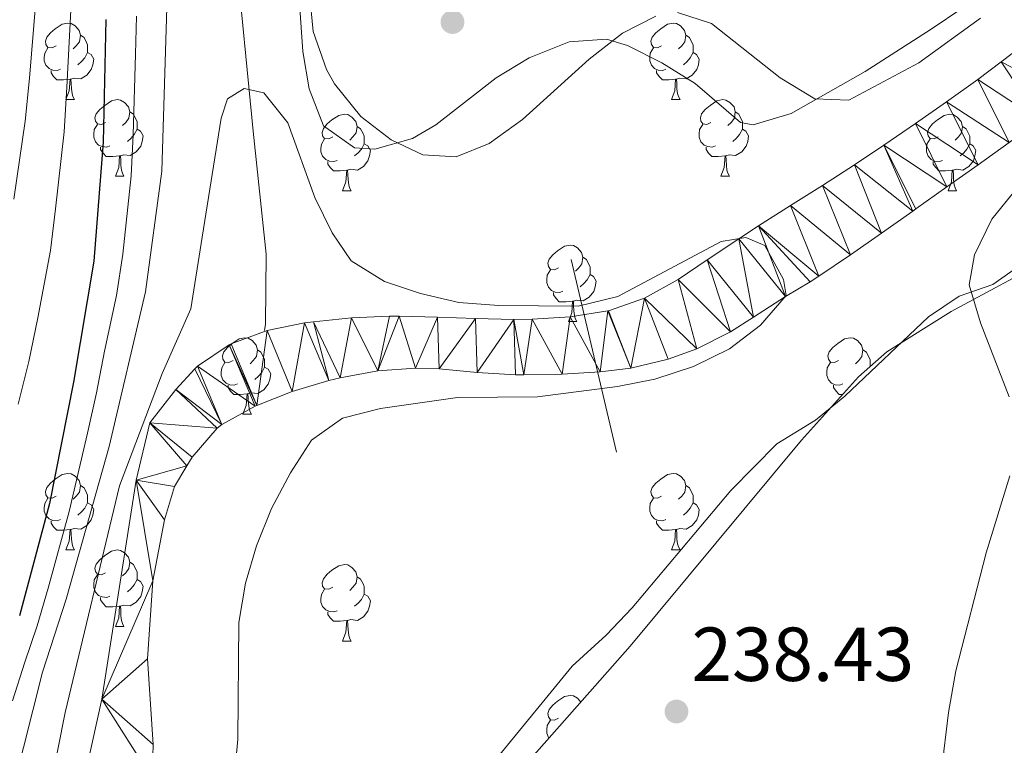
# Model space of a CAD drawing. Extents: x 619407 to 623914, y 780189 to 783238.
# Drawn here: x 622454 to 622583, y 781646 to 781741 of the extents above; entities that cross this region are included whole.
import ezdxf

# ---------------------------------------------------------------- set-up
doc = ezdxf.new("R2010")
doc.units = 0
doc.header["$MEASUREMENT"] = 0
for name, color, linetype in [('Nivel 11', 7, 'Continuous'), ('Nivel 16', 7, 'Continuous'), ('Nivel 35', 7, 'Continuous'), ('Nivel 36', 7, 'Continuous'), ('Nivel 4', 7, 'Continuous'), ('Nivel 41', 7, 'Continuous'), ('Nivel 5', 7, 'Continuous'), ('Nivel 51', 7, 'Continuous'), ('Nivel 54', 7, 'Continuous'), ('Nivel 61', 7, 'Continuous'), ('Nivel 63', 7, 'Continuous'), ('Nivel 7', 7, 'Continuous')]:
    doc.layers.add(name, color=color, linetype=linetype)
doc.styles.add('Style-arial', font='arial.shx', dxfattribs={"bigfont": 'arialbig.shx'})
doc.linetypes.add('5zonar', pattern='A,-5,[1,dgnlstyle.shx,S=0.08,R=0,X=0,Y=0],-5', length=10)

# ---------------------------------------------------------------- blocks, each defined once
blk = doc.blocks.new('5PATER')
at = {"layer": 'Nivel 7', "linetype": 'Continuous', "lineweight": 0}
h = blk.add_hatch(color=19, dxfattribs=at)
edge = h.paths.add_edge_path()
edge.add_ellipse((0, 0), major_axis=(-1.1, -1.11), ratio=0.999422, start_angle=0, end_angle=360)

msp = doc.modelspace()

# ---------------------------------------------------------------- linework, layer by layer
at = {"layer": 'Nivel 11', "color": 142, "linetype": 'Continuous', "lineweight": 13}
for points in [[(622581.305, 781877.795, 237.356), (622576.328, 781873.471, 237.356), (622557.512, 781855.652, 237.356), (622540.629, 781841.604, 237.356), (622523.765, 781829.452, 237.356), (622507.201, 781815.717, 237.356), (622492.832, 781800.381, 236.585), (622482.551, 781783.108, 236.585), (622481.412, 781763.849, 235.813), (622481.908, 781750.26, 235.813), (622484.199, 781726.545, 235.813), (622485.934, 781710.416, 235.042), (622485.843, 781701.256, 235.813), (622485.716, 781700.457, 235.813)], [(622586.184, 781738.643, 237.595), (622582.207, 781735.612, 237.595), (622579.14, 781733.339, 237.595), (622575.072, 781730.409, 237.571), (622570.976, 781727.536, 237.506), (622566.852, 781724.719, 237.406), (622562.986, 781722.147, 237.287), (622558.811, 781719.446, 236.788), (622554.628, 781716.791, 235.911), (622550.444, 781714.141, 235.168), (622547.827, 781712.465, 235), (622543.68, 781709.682, 235), (622539.876, 781707.114, 235), (622535.508, 781704.67, 235), (622530.751, 781703.021, 235), (622530.703, 781703.01, 235), (622525.736, 781702.211, 234.889), (622520.753, 781701.927, 234.721), (622518.352, 781701.899, 234.691), (622513.353, 781701.997, 234.691), (622508.354, 781702.198, 234.691), (622503.356, 781702.314, 234.691), (622502.067, 781702.308, 234.691), (622497.077, 781702.078, 234.691), (622492.097, 781701.575, 234.691), (622490.952, 781701.431, 234.691), (622486.065, 781700.448, 234.838), (622481.34, 781698.704, 234.999), (622481.052, 781698.568, 235), (622476.91, 781695.748, 235), (622476.578, 781695.404, 235), (622474.083, 781692.714, 235), (622470.694, 781688.329, 235.119), (622468.865, 781680.837, 234.843), (622464.405, 781652.14, 234.821), (622457.546, 781621.07, 234.821)], [(622583.251, 781725.049, 237.418), (622579.195, 781722.138, 237.194), (622575.12, 781719.251, 236.946), (622571.039, 781716.367, 236.694), (622570.627, 781716.076, 236.67), (622566.549, 781713.196, 236.415), (622562.456, 781710.35, 236.137), (622558.314, 781707.558, 235.831), (622557.207, 781706.831, 235.745), (622553.965, 781704.901, 235), (622549.759, 781702.202, 234.816), (622546.761, 781700.283, 234.691), (622542.331, 781698.015, 234.516), (622538.581, 781696.662, 234.383), (622533.694, 781695.514, 234.364), (622529.68, 781695.023, 234.383), (622524.684, 781694.73, 234.234), (622519.688, 781694.636, 234.081), (622518.57, 781694.641, 234.074), (622513.581, 781694.945, 234.174), (622508.594, 781695.402, 234.339), (622505.498, 781695.511, 234.383), (622500.531, 781695.147, 234.383), (622495.591, 781694.241, 234.383), (622494.129, 781693.897, 234.383), (622489.335, 781692.459, 234.383), (622484.68, 781690.628, 234.383), (622484.47, 781690.538, 234.383), (622480.099, 781688.124, 234.383), (622479.505, 781687.626, 234.383), (622476.209, 781683.838, 234.529), (622475.508, 781682.729, 234.691), (622473.887, 781679.992, 235.183), (622472.617, 781675.625, 235.089), (622471.081, 781667.631, 234.969), (622470.376, 781657.445, 234.821), (622471.119, 781646.187, 234.569), (622470.972, 781641.758, 234.569)]]:
    msp.add_polyline3d(points, dxfattribs=at)
at = {"layer": 'Nivel 16', "color": 1, "linetype": 'Continuous', "lineweight": 0, "extrusion": (-0.001978, 0.008405, 0.999963), "elevation": 5574.425, "flags": 128}
msp.add_lwpolyline([(622525.138, 781690.512), (622531.081, 781665.259)], dxfattribs=at)
at = {"layer": 'Nivel 35', "color": 92, "linetype": '5zonar', "lineweight": 0, "ltscale": 0.5}
for points in [[(622491.6, 781744.639, 244.324), (622492.089, 781739.613, 244.189), (622493.805, 781734.625, 244.117), (622494.865, 781732.739, 244.111), (622498.318, 781728.465, 244.111), (622502.307, 781725.405, 244.111), (622506.461, 781723.463, 244.111), (622510.809, 781723.176, 244.111), (622515.154, 781724.939, 244.111), (622519.501, 781728.096, 244.111), (622528.216, 781735.982, 244.111), (622532.593, 781739.406, 244.111), (622536.989, 781741.613, 244.111)], [(622539.817, 781742.085, 244.111), (622544.27, 781740.666, 244.111), (622553.281, 781733.517, 244.111), (622557.786, 781730.778, 244.111), (622562.256, 781730.591, 244.111), (622571.414, 781735.492, 243.977), (622579.515, 781741.358, 243.686)], [(622589.003, 781710.08, 248.2), (622575.652, 781702.942, 249.281), (622567.253, 781697.622, 249.987), (622563.524, 781694.367, 250.236), (622556.046, 781686.051, 250.531), (622533.62, 781659.063, 250.28), (622517.049, 781640.357, 249.416), (622499.115, 781620.235, 247.967), (622496.475, 781616.103, 247.58), (622494.846, 781611.365, 247.095), (622492.342, 781595.909, 245.525)]]:
    msp.add_polyline3d(points, dxfattribs=at)
at = {"layer": 'Nivel 36', "color": 92, "linetype": 'Continuous', "lineweight": 0, "flags": 128}
for points in [[(622458.388, 781737.738), (622457.858, 781737.473), (622457.328, 781737.528), (622457.063, 781737.898), (622457.008, 781738.323), (622457.168, 781738.843), (622457.648, 781739.438), (622458.283, 781739.968), (622459.183, 781740.553), (622459.928, 781740.713), (622460.353, 781740.658), (622460.883, 781740.343), (622461.413, 781739.758), (622461.573, 781739.118), (622461.463, 781738.268), (622461.038, 781737.738), (622460.618, 781737.313)], [(622537.715, 781737.738), (622537.185, 781737.473), (622536.655, 781737.528), (622536.39, 781737.898), (622536.335, 781738.323), (622536.495, 781738.843), (622536.975, 781739.438), (622537.61, 781739.968), (622538.51, 781740.553), (622539.255, 781740.713), (622539.68, 781740.658), (622540.21, 781740.343), (622540.74, 781739.758), (622540.9, 781739.118), (622540.79, 781738.268), (622540.365, 781737.738), (622539.945, 781737.313)], [(622461.573, 781739.118), (622462.048, 781738.803), (622462.363, 781738.163), (622462.523, 781737.843), (622462.523, 781737.263), (622462.523, 781736.838), (622462.153, 781736.148), (622461.733, 781735.668), (622461.253, 781735.248)], [(622540.9, 781739.118), (622541.375, 781738.803), (622541.69, 781738.163), (622541.85, 781737.843), (622541.85, 781737.263), (622541.85, 781736.838), (622541.48, 781736.148), (622541.06, 781735.668), (622540.58, 781735.248)], [(622458.973, 781734.658), (622458.548, 781734.498), (622457.963, 781734.558), (622457.488, 781734.768), (622457.063, 781735.193), (622456.848, 781735.778), (622456.848, 781736.198), (622456.903, 781736.783), (622457.328, 781737.473)], [(622462.523, 781736.838), (622462.978, 781736.588), (622463.323, 781735.973), (622463.213, 781735.248), (622463.003, 781734.608), (622462.418, 781733.868), (622461.623, 781733.388), (622460.773, 781733.493), (622460.343, 781733.363)], [(622538.3, 781734.658), (622537.875, 781734.498), (622537.29, 781734.558), (622536.815, 781734.768), (622536.39, 781735.193), (622536.175, 781735.778), (622536.175, 781736.198), (622536.23, 781736.783), (622536.655, 781737.473)], [(622541.85, 781736.838), (622542.305, 781736.588), (622542.65, 781735.973), (622542.54, 781735.248), (622542.33, 781734.608), (622541.745, 781733.868), (622540.95, 781733.388), (622540.1, 781733.493), (622539.67, 781733.363)], [(622460.233, 781733.363), (622459.343, 781733.278), (622458.498, 781733.278), (622458.073, 781733.708), (622457.753, 781734.183), (622457.753, 781734.498)], [(622539.56, 781733.363), (622538.67, 781733.278), (622537.825, 781733.278), (622537.4, 781733.708), (622537.08, 781734.183), (622537.08, 781734.498)], [(622459.688, 781730.678), (622460.123, 781731.838), (622460.233, 781733.363), (622460.343, 781733.363), (622460.378, 781732.778), (622460.413, 781732.093), (622460.483, 781731.478), (622460.598, 781731.078), (622460.813, 781730.678)], [(622539.015, 781730.678), (622539.45, 781731.838), (622539.56, 781733.363), (622539.67, 781733.363), (622539.705, 781732.778), (622539.74, 781732.093), (622539.81, 781731.478), (622539.925, 781731.078), (622540.14, 781730.678)], [(622459.688, 781730.678), (622460.813, 781730.678)], [(622464.863, 781727.703), (622464.333, 781727.438), (622463.803, 781727.493), (622463.538, 781727.863), (622463.483, 781728.288), (622463.643, 781728.808), (622464.123, 781729.403), (622464.758, 781729.933), (622465.658, 781730.518), (622466.403, 781730.678), (622466.828, 781730.623), (622467.358, 781730.308), (622467.888, 781729.723), (622468.048, 781729.083), (622467.938, 781728.233), (622467.513, 781727.703), (622467.093, 781727.278)], [(622539.015, 781730.678), (622540.14, 781730.678)], [(622544.19, 781727.703), (622543.66, 781727.438), (622543.13, 781727.493), (622542.865, 781727.863), (622542.81, 781728.288), (622542.97, 781728.808), (622543.45, 781729.403), (622544.085, 781729.933), (622544.985, 781730.518), (622545.73, 781730.678), (622546.155, 781730.623), (622546.685, 781730.308), (622547.215, 781729.723), (622547.375, 781729.083), (622547.265, 781728.233), (622546.84, 781727.703), (622546.42, 781727.278)], [(622468.048, 781729.083), (622468.523, 781728.768), (622468.838, 781728.128), (622468.998, 781727.808), (622468.998, 781727.228), (622468.998, 781726.803), (622468.628, 781726.113), (622468.208, 781725.633), (622467.728, 781725.213)], [(622494.635, 781725.798), (622494.105, 781725.533), (622493.575, 781725.588), (622493.31, 781725.958), (622493.255, 781726.383), (622493.415, 781726.903), (622493.895, 781727.498), (622494.53, 781728.028), (622495.43, 781728.613), (622496.175, 781728.773), (622496.6, 781728.718), (622497.13, 781728.403), (622497.66, 781727.818), (622497.82, 781727.178), (622497.71, 781726.328), (622497.285, 781725.798), (622496.865, 781725.373)], [(622547.375, 781729.083), (622547.85, 781728.768), (622548.165, 781728.128), (622548.325, 781727.808), (622548.325, 781727.228), (622548.325, 781726.803), (622547.955, 781726.113), (622547.535, 781725.633), (622547.055, 781725.213)], [(622573.962, 781725.798), (622573.432, 781725.533), (622572.902, 781725.588), (622572.637, 781725.958), (622572.582, 781726.383), (622572.742, 781726.903), (622573.222, 781727.498), (622573.857, 781728.028), (622574.757, 781728.613), (622575.502, 781728.773), (622575.927, 781728.718), (622576.457, 781728.403), (622576.987, 781727.818), (622577.147, 781727.178), (622577.037, 781726.328), (622576.612, 781725.798), (622576.192, 781725.373)], [(622465.448, 781724.623), (622465.023, 781724.463), (622464.438, 781724.523), (622463.963, 781724.733), (622463.538, 781725.158), (622463.323, 781725.743), (622463.323, 781726.163), (622463.378, 781726.748), (622463.803, 781727.438)], [(622544.775, 781724.623), (622544.35, 781724.463), (622543.765, 781724.523), (622543.29, 781724.733), (622542.865, 781725.158), (622542.65, 781725.743), (622542.65, 781726.163), (622542.705, 781726.748), (622543.13, 781727.438)], [(622468.998, 781726.803), (622469.453, 781726.553), (622469.798, 781725.938), (622469.688, 781725.213), (622469.478, 781724.573), (622468.893, 781723.833), (622468.098, 781723.353), (622467.248, 781723.458), (622466.818, 781723.328)], [(622497.82, 781727.178), (622498.295, 781726.863), (622498.61, 781726.223), (622498.77, 781725.903), (622498.77, 781725.323), (622498.77, 781724.898), (622498.4, 781724.208), (622497.98, 781723.728), (622497.5, 781723.308)], [(622548.325, 781726.803), (622548.78, 781726.553), (622549.125, 781725.938), (622549.015, 781725.213), (622548.805, 781724.573), (622548.22, 781723.833), (622547.425, 781723.353), (622546.575, 781723.458), (622546.145, 781723.328)], [(622577.147, 781727.178), (622577.622, 781726.863), (622577.937, 781726.223), (622578.097, 781725.903), (622578.097, 781725.323), (622578.097, 781724.898), (622577.727, 781724.208), (622577.307, 781723.728), (622576.827, 781723.308)], [(622495.22, 781722.718), (622494.795, 781722.558), (622494.21, 781722.618), (622493.735, 781722.828), (622493.31, 781723.253), (622493.095, 781723.838), (622493.095, 781724.258), (622493.15, 781724.843), (622493.575, 781725.533)], [(622498.77, 781724.898), (622499.225, 781724.648), (622499.57, 781724.033), (622499.46, 781723.308), (622499.25, 781722.668), (622498.665, 781721.928), (622497.87, 781721.448), (622497.02, 781721.553), (622496.59, 781721.423)], [(622574.547, 781722.718), (622574.122, 781722.558), (622573.537, 781722.618), (622573.062, 781722.828), (622572.637, 781723.253), (622572.422, 781723.838), (622572.422, 781724.258), (622572.477, 781724.843), (622572.902, 781725.533)], [(622578.097, 781724.898), (622578.552, 781724.648), (622578.897, 781724.033), (622578.787, 781723.308), (622578.577, 781722.668), (622577.992, 781721.928), (622577.197, 781721.448), (622576.347, 781721.553), (622575.917, 781721.423)], [(622466.708, 781723.328), (622465.818, 781723.243), (622464.973, 781723.243), (622464.548, 781723.673), (622464.228, 781724.148), (622464.228, 781724.463)], [(622546.035, 781723.328), (622545.145, 781723.243), (622544.3, 781723.243), (622543.875, 781723.673), (622543.555, 781724.148), (622543.555, 781724.463)], [(622466.163, 781720.643), (622466.598, 781721.803), (622466.708, 781723.328), (622466.818, 781723.328), (622466.853, 781722.743), (622466.888, 781722.058), (622466.958, 781721.443), (622467.073, 781721.043), (622467.288, 781720.643)], [(622496.48, 781721.423), (622495.59, 781721.338), (622494.745, 781721.338), (622494.32, 781721.768), (622494, 781722.243), (622494, 781722.558)], [(622545.49, 781720.643), (622545.925, 781721.803), (622546.035, 781723.328), (622546.145, 781723.328), (622546.18, 781722.743), (622546.215, 781722.058), (622546.285, 781721.443), (622546.4, 781721.043), (622546.615, 781720.643)], [(622575.807, 781721.423), (622574.917, 781721.338), (622574.072, 781721.338), (622573.647, 781721.768), (622573.327, 781722.243), (622573.327, 781722.558)], [(622495.935, 781718.738), (622496.37, 781719.898), (622496.48, 781721.423), (622496.59, 781721.423), (622496.625, 781720.838), (622496.66, 781720.153), (622496.73, 781719.538), (622496.845, 781719.138), (622497.06, 781718.738)], [(622575.262, 781718.738), (622575.697, 781719.898), (622575.807, 781721.423), (622575.917, 781721.423), (622575.952, 781720.838), (622575.987, 781720.153), (622576.057, 781719.538), (622576.172, 781719.138), (622576.387, 781718.738)], [(622466.163, 781720.643), (622467.288, 781720.643)], [(622545.49, 781720.643), (622546.615, 781720.643)], [(622495.935, 781718.738), (622497.06, 781718.738)], [(622575.262, 781718.738), (622576.387, 781718.738)], [(622524.212, 781708.655), (622523.682, 781708.39), (622523.152, 781708.445), (622522.887, 781708.815), (622522.832, 781709.24), (622522.992, 781709.76), (622523.472, 781710.355), (622524.107, 781710.885), (622525.007, 781711.47), (622525.752, 781711.63), (622526.177, 781711.575), (622526.707, 781711.26), (622527.237, 781710.675), (622527.397, 781710.035), (622527.287, 781709.185), (622526.862, 781708.655), (622526.442, 781708.23)], [(622527.397, 781710.035), (622527.872, 781709.72), (622528.187, 781709.08), (622528.347, 781708.76), (622528.347, 781708.18), (622528.347, 781707.755), (622527.977, 781707.065), (622527.557, 781706.585), (622527.077, 781706.165)], [(622524.797, 781705.575), (622524.372, 781705.415), (622523.787, 781705.475), (622523.312, 781705.685), (622522.887, 781706.11), (622522.672, 781706.695), (622522.672, 781707.115), (622522.727, 781707.7), (622523.152, 781708.39)], [(622528.347, 781707.755), (622528.802, 781707.505), (622529.147, 781706.89), (622529.037, 781706.165), (622528.827, 781705.525), (622528.242, 781704.785), (622527.447, 781704.305), (622526.597, 781704.41), (622526.167, 781704.28)], [(622526.057, 781704.28), (622525.167, 781704.195), (622524.322, 781704.195), (622523.897, 781704.625), (622523.577, 781705.1), (622523.577, 781705.415)], [(622525.512, 781701.595), (622525.947, 781702.755), (622526.057, 781704.28), (622526.167, 781704.28), (622526.202, 781703.695), (622526.237, 781703.01), (622526.307, 781702.395), (622526.422, 781701.995), (622526.637, 781701.595)], [(622525.512, 781701.595), (622526.637, 781701.595)], [(622481.576, 781696.515), (622481.046, 781696.25), (622480.516, 781696.305), (622480.251, 781696.675), (622480.196, 781697.1), (622480.356, 781697.62), (622480.836, 781698.215), (622481.471, 781698.745), (622482.371, 781699.33), (622483.116, 781699.49), (622483.541, 781699.435), (622484.071, 781699.12), (622484.601, 781698.535), (622484.761, 781697.895), (622484.651, 781697.045), (622484.226, 781696.515), (622483.806, 781696.09)], [(622560.903, 781696.515), (622560.373, 781696.25), (622559.843, 781696.305), (622559.578, 781696.675), (622559.523, 781697.1), (622559.683, 781697.62), (622560.163, 781698.215), (622560.798, 781698.745), (622561.698, 781699.33), (622562.443, 781699.49), (622562.868, 781699.435), (622563.398, 781699.12), (622563.928, 781698.535), (622564.088, 781697.895), (622563.978, 781697.045), (622563.553, 781696.515), (622563.133, 781696.09)], [(622484.761, 781697.895), (622485.236, 781697.58), (622485.551, 781696.94), (622485.711, 781696.62), (622485.711, 781696.04), (622485.711, 781695.615), (622485.341, 781694.925), (622484.921, 781694.445), (622484.441, 781694.025)], [(622564.088, 781697.895), (622564.563, 781697.58), (622564.878, 781696.94), (622565.038, 781696.62), (622565.038, 781696.04), (622565.038, 781695.689)], [(622482.161, 781693.435), (622481.736, 781693.275), (622481.151, 781693.335), (622480.676, 781693.545), (622480.251, 781693.97), (622480.036, 781694.555), (622480.036, 781694.975), (622480.091, 781695.56), (622480.516, 781696.25)], [(622485.711, 781695.615), (622486.166, 781695.365), (622486.511, 781694.75), (622486.401, 781694.025), (622486.191, 781693.385), (622485.606, 781692.645), (622484.811, 781692.165), (622483.961, 781692.27), (622483.531, 781692.14)], [(622561.488, 781693.435), (622561.063, 781693.275), (622560.478, 781693.335), (622560.003, 781693.545), (622559.578, 781693.97), (622559.363, 781694.555), (622559.363, 781694.975), (622559.418, 781695.56), (622559.843, 781696.25)], [(622483.421, 781692.14), (622482.531, 781692.055), (622481.686, 781692.055), (622481.261, 781692.485), (622480.941, 781692.96), (622480.941, 781693.275)], [(622561.445, 781692.055), (622561.013, 781692.055), (622560.588, 781692.485), (622560.268, 781692.96), (622560.268, 781693.275)], [(622482.876, 781689.455), (622483.311, 781690.615), (622483.421, 781692.14), (622483.531, 781692.14), (622483.566, 781691.555), (622483.601, 781690.87), (622483.671, 781690.255), (622483.786, 781689.855), (622484.001, 781689.455)], [(622482.876, 781689.455), (622484.001, 781689.455)], [(622458.388, 781678.746), (622457.858, 781678.481), (622457.328, 781678.536), (622457.063, 781678.906), (622457.008, 781679.331), (622457.168, 781679.851), (622457.648, 781680.446), (622458.283, 781680.976), (622459.183, 781681.561), (622459.928, 781681.721), (622460.353, 781681.666), (622460.883, 781681.351), (622461.413, 781680.766), (622461.573, 781680.126), (622461.463, 781679.276), (622461.038, 781678.746), (622460.618, 781678.321)], [(622537.715, 781678.746), (622537.185, 781678.481), (622536.655, 781678.536), (622536.39, 781678.906), (622536.335, 781679.331), (622536.495, 781679.851), (622536.975, 781680.446), (622537.61, 781680.976), (622538.51, 781681.561), (622539.255, 781681.721), (622539.68, 781681.666), (622540.21, 781681.351), (622540.74, 781680.766), (622540.9, 781680.126), (622540.79, 781679.276), (622540.365, 781678.746), (622539.945, 781678.321)], [(622461.573, 781680.126), (622462.048, 781679.811), (622462.363, 781679.171), (622462.523, 781678.851), (622462.523, 781678.271), (622462.523, 781677.846), (622462.153, 781677.156), (622461.733, 781676.676), (622461.253, 781676.256)], [(622540.9, 781680.126), (622541.375, 781679.811), (622541.69, 781679.171), (622541.85, 781678.851), (622541.85, 781678.271), (622541.85, 781677.846), (622541.48, 781677.156), (622541.06, 781676.676), (622540.58, 781676.256)], [(622458.973, 781675.666), (622458.548, 781675.506), (622457.963, 781675.566), (622457.488, 781675.776), (622457.063, 781676.201), (622456.848, 781676.786), (622456.848, 781677.206), (622456.903, 781677.791), (622457.328, 781678.481)], [(622538.3, 781675.666), (622537.875, 781675.506), (622537.29, 781675.566), (622536.815, 781675.776), (622536.39, 781676.201), (622536.175, 781676.786), (622536.175, 781677.206), (622536.23, 781677.791), (622536.655, 781678.481)], [(622462.523, 781677.846), (622462.978, 781677.596), (622463.323, 781676.981), (622463.213, 781676.256), (622463.003, 781675.616), (622462.418, 781674.876), (622461.623, 781674.396), (622460.773, 781674.501), (622460.343, 781674.371)], [(622541.85, 781677.846), (622542.305, 781677.596), (622542.65, 781676.981), (622542.54, 781676.256), (622542.33, 781675.616), (622541.745, 781674.876), (622540.95, 781674.396), (622540.1, 781674.501), (622539.67, 781674.371)], [(622460.233, 781674.371), (622459.343, 781674.286), (622458.498, 781674.286), (622458.073, 781674.716), (622457.753, 781675.191), (622457.753, 781675.506)], [(622539.56, 781674.371), (622538.67, 781674.286), (622537.825, 781674.286), (622537.4, 781674.716), (622537.08, 781675.191), (622537.08, 781675.506)], [(622459.688, 781671.686), (622460.123, 781672.846), (622460.233, 781674.371), (622460.343, 781674.371), (622460.378, 781673.786), (622460.413, 781673.101), (622460.483, 781672.486), (622460.598, 781672.086), (622460.813, 781671.686)], [(622539.015, 781671.686), (622539.45, 781672.846), (622539.56, 781674.371), (622539.67, 781674.371), (622539.705, 781673.786), (622539.74, 781673.101), (622539.81, 781672.486), (622539.925, 781672.086), (622540.14, 781671.686)], [(622459.688, 781671.686), (622460.813, 781671.686)], [(622464.863, 781668.711), (622464.333, 781668.446), (622463.803, 781668.501), (622463.538, 781668.871), (622463.483, 781669.296), (622463.643, 781669.816), (622464.123, 781670.411), (622464.758, 781670.941), (622465.658, 781671.526), (622466.403, 781671.686), (622466.828, 781671.631), (622467.358, 781671.316), (622467.888, 781670.731), (622468.048, 781670.091), (622467.938, 781669.241), (622467.513, 781668.711), (622467.093, 781668.286)], [(622539.015, 781671.686), (622540.14, 781671.686)], [(622468.048, 781670.091), (622468.523, 781669.776), (622468.838, 781669.136), (622468.998, 781668.816), (622468.998, 781668.236), (622468.998, 781667.811), (622468.628, 781667.121), (622468.208, 781666.641), (622467.728, 781666.221)], [(622494.635, 781666.806), (622494.105, 781666.541), (622493.575, 781666.596), (622493.31, 781666.966), (622493.255, 781667.391), (622493.415, 781667.911), (622493.895, 781668.506), (622494.53, 781669.036), (622495.43, 781669.621), (622496.175, 781669.781), (622496.6, 781669.726), (622497.13, 781669.411), (622497.66, 781668.826), (622497.82, 781668.186), (622497.71, 781667.336), (622497.285, 781666.806), (622496.865, 781666.381)], [(622465.448, 781665.631), (622465.023, 781665.471), (622464.438, 781665.531), (622463.963, 781665.741), (622463.538, 781666.166), (622463.323, 781666.751), (622463.323, 781667.171), (622463.378, 781667.756), (622463.803, 781668.446)], [(622497.82, 781668.186), (622498.295, 781667.871), (622498.61, 781667.231), (622498.77, 781666.911), (622498.77, 781666.331), (622498.77, 781665.906), (622498.4, 781665.216), (622497.98, 781664.736), (622497.5, 781664.316)], [(622468.998, 781667.811), (622469.453, 781667.561), (622469.798, 781666.946), (622469.688, 781666.221), (622469.478, 781665.581), (622468.893, 781664.841), (622468.098, 781664.361), (622467.248, 781664.466), (622466.818, 781664.336)], [(622495.22, 781663.726), (622494.795, 781663.566), (622494.21, 781663.626), (622493.735, 781663.836), (622493.31, 781664.261), (622493.095, 781664.846), (622493.095, 781665.266), (622493.15, 781665.851), (622493.575, 781666.541)], [(622498.77, 781665.906), (622499.225, 781665.656), (622499.57, 781665.041), (622499.46, 781664.316), (622499.25, 781663.676), (622498.665, 781662.936), (622497.87, 781662.456), (622497.02, 781662.561), (622496.59, 781662.431)], [(622466.708, 781664.336), (622465.818, 781664.251), (622464.973, 781664.251), (622464.548, 781664.681), (622464.228, 781665.156), (622464.228, 781665.471)], [(622466.163, 781661.651), (622466.598, 781662.811), (622466.708, 781664.336), (622466.818, 781664.336), (622466.853, 781663.751), (622466.888, 781663.066), (622466.958, 781662.451), (622467.073, 781662.051), (622467.288, 781661.651)], [(622496.48, 781662.431), (622495.59, 781662.346), (622494.745, 781662.346), (622494.32, 781662.776), (622494, 781663.251), (622494, 781663.566)], [(622466.163, 781661.651), (622467.288, 781661.651)], [(622495.935, 781659.746), (622496.37, 781660.906), (622496.48, 781662.431), (622496.59, 781662.431), (622496.625, 781661.846), (622496.66, 781661.161), (622496.73, 781660.546), (622496.845, 781660.146), (622497.06, 781659.746)], [(622495.935, 781659.746), (622497.06, 781659.746)], [(622524.212, 781649.663), (622523.682, 781649.398), (622523.152, 781649.453), (622522.887, 781649.823), (622522.832, 781650.248), (622522.992, 781650.768), (622523.472, 781651.363), (622524.107, 781651.893), (622525.007, 781652.478), (622525.752, 781652.638), (622526.177, 781652.583), (622526.707, 781652.268), (622527.159, 781651.769)], [(622522.967, 781647.038), (622522.887, 781647.118), (622522.672, 781647.703), (622522.672, 781648.123), (622522.727, 781648.708), (622523.152, 781649.398)]]:
    msp.add_lwpolyline(points, dxfattribs=at)
at = {"layer": 'Nivel 36', "color": 92, "linetype": 'Continuous', "lineweight": 0}
for points in [[(622581.354, 781745.541, 239.611), (622573.066, 781739.9, 239.929), (622564.378, 781734.387, 239.515), (622554.715, 781728.865, 239.153), (622549.724, 781727.379, 239.153), (622548.069, 781727.667, 239.153), (622542.118, 781732.781, 239.153), (622537.753, 781735.492, 239.153), (622533.253, 781737.75, 239.153), (622530.487, 781738.583, 239.153), (622525.619, 781738.25, 239.153), (622520.354, 781736.157, 239.153), (622516.049, 781733.522, 239.015), (622508.163, 781727.382, 238.456), (622505.085, 781725.568, 238.381), (622500.156, 781724.197, 238.381), (622497.492, 781724.38, 238.381), (622493.414, 781727.264, 238.381), (622491.535, 781732.093, 238.381), (622490.713, 781736.97, 238.381), (622489.742, 781750.875, 238.381)], [(622590.975, 781713.396, 239.067), (622581.144, 781706.454, 239.067), (622576.706, 781704.918, 239.067), (622572.691, 781702.228, 239.067), (622561.744, 781691.834, 239.067), (622557.906, 781688.679, 239.067), (622552.82, 781685.57, 239.067), (622546.803, 781679.476, 239.004), (622533.89, 781664.114, 238.482), (622530.457, 781660.52, 238.295), (622525.994, 781656.458, 237.524), (622516.353, 781644.687, 237.524), (622506.717, 781631.751, 237.524), (622492.997, 781610.349, 237.524), (622487.569, 781603.619, 237.521), (622483.186, 781594.643, 237.004)]]:
    msp.add_polyline3d(points, dxfattribs=at)
at = {"layer": 'Nivel 4', "color": 25, "linetype": 'Continuous', "lineweight": 30, "elevation": 250, "flags": 128}
msp.add_lwpolyline([(622464.925, 781741.183), (622464.566, 781725.088), (622463.351, 781709.531), (622460.676, 781693.658), (622457.537, 781677.789), (622453.614, 781663.054)], dxfattribs=at)
at = {"layer": 'Nivel 5', "color": 25, "linetype": 'Continuous', "lineweight": 0, "flags": 128}
for points, elevation in [([(622473.043, 781747.057), (622472.257, 781721.293), (622470.112, 781705.481), (622465.339, 781685.256), (622459.707, 781665.238), (622456.631, 781655.662), (622452.839, 781640.794)], 240), ([(622455.725, 781743.576), (622454.914, 781733.477), (622454.357, 781727.876), (622452.846, 781717.624)], 260), ([(622468.907, 781741.621), (622468.775, 781736.622), (622468.499, 781726.077), (622468.216, 781720.698), (622467.131, 781710.457), (622466.316, 781705.04), (622464.752, 781697.709), (622463.671, 781692.27), (622462.522, 781687.004), (622460.083, 781676.709), (622457.335, 781666.681), (622455.895, 781661.765), (622454.275, 781657.005), (622452.698, 781651.918)], 245), ([(622460.325, 781742.379), (622459.808, 781732.331), (622459.461, 781726.482), (622458.316, 781716.371), (622457.666, 781710.924), (622455.982, 781702.1), (622454.816, 781696.355), (622453.422, 781690.803)], 255), ([(622481.741, 781641.726), (622482.19, 781646.889), (622482.343, 781662.191), (622483.189, 781667.35), (622484.629, 781672.239), (622486.599, 781677.121), (622489.097, 781681.8), (622491.856, 781686.079), (622495.926, 781688.954), (622500.907, 781690.229), (622510.991, 781691.652), (622521.46, 781691.747), (622531.941, 781693.1), (622536.853, 781694.045), (622541.904, 781695.717), (622546.631, 781698.055), (622550.703, 781701.128), (622554.054, 781705.004), (622553.678, 781707.127), (622551.271, 781711.59), (622548.764, 781712.609), (622545.513, 781712.111), (622531.992, 781704.892), (622526.812, 781703.619), (622516.411, 781703.722), (622511.181, 781704.106), (622506.158, 781705.282), (622501.404, 781706.853), (622497.058, 781709.546), (622494.577, 781713.215), (622492.305, 781717.875), (622488.758, 781727.649), (622485.618, 781731.589), (622483.039, 781732.145), (622480.839, 781730.775), (622480.019, 781728.266), (622477.545, 781712.656), (622476.024, 781703.289), (622472.278, 781694.821), (622466.684, 781680.073), (622459.591, 781650.387), (622454.606, 781625.299)], 235), ([(622583.26, 781691.742), (622579.514, 781701.452), (622578.04, 781706.436), (622578.742, 781710.337), (622580.975, 781715.019), (622584.194, 781718.962)], 240), ([(622589.677, 781571.037), (622582.129, 781564.884), (622578.145, 781563.93), (622576.104, 781565.209), (622574.544, 781568.206), (622571.529, 781578.107), (622570.451, 781583.021), (622569.962, 781593.758), (622570.132, 781604.224), (622574.282, 781635.055), (622574.715, 781645.32), (622575.296, 781650.415), (622576.278, 781655.838), (622580.274, 781671.301), (622583.356, 781681.406)], 240)]:
    msp.add_lwpolyline(points, dxfattribs=dict(at, elevation=elevation))
at = {"layer": 'Nivel 61', "color": 19, "linetype": 'Continuous', "lineweight": 0}
msp.add_3dface([(620343.87, 780598.4), (623730.94, 780659.06), (623688.92, 782972.64), (620302.98, 782911.97)], dxfattribs=at)
at = {"layer": 'Nivel 63', "color": 7, "linetype": 'Continuous', "lineweight": 0}
msp.add_3dface([(619459.785, 780188.731, -0.25), (623914.064, 780268.504, -0.25), (623860.882, 783238.038, -0.25), (619406.603, 783158.265, -0.25)], dxfattribs=at)

# ---------------------------------------------------------------- block references
at = {"layer": 'Nivel 7', "color": 19, "linetype": 'Continuous', "lineweight": 0}
for p in [(622510.329, 781740.846, 238.431), (622539.674, 781650.527, 238.431)]:
    msp.add_blockref('5PATER', p, dxfattribs=at)

# ---------------------------------------------------------------- texts
at = {"layer": 'Nivel 41', "color": 19, "linetype": 'Continuous', "lineweight": 0, "style": 'Style-arial'}
msp.add_text('238.43', height=7, dxfattribs=at).set_placement((622541.66, 781654.527, 238.431))

# ---------------------------------------------------------------- meshes
at = {"layer": 'Nivel 51', "color": 144, "linetype": 'Continuous', "lineweight": 13}
mesh = msp.add_polyface(dxfattribs=at)
corners = [(622590.18, 780868.189, 228.03), (622579.447, 780883.025, 228.236), (622571.74, 780894.726, 228.533), (622566.75, 780903.048, 228.617), (622560.352, 780915.507, 228.732), (622556.656, 780923.998, 228.801), (622543.814, 780956.554, 229.036), (622529.104, 780990.979, 229.539), (622514.739, 781030.036, 230.294), (622506.64, 781049.559, 230.294), (622503.555, 781055.854, 230.294), (622498.518, 781064.972, 230.294), (622490.15, 781079.136, 230.3), (622482.508, 781090.825, 230.473), (622479.104, 781097, 230.545), (622477.225, 781102.068, 230.548), (622475.765, 781108.922, 230.525), (622471.572, 781133.824, 230.727), (622468.91, 781152.131, 230.91), (622468.214, 781159.097, 230.979), (622467.992, 781166.301, 231.05), (622469.453, 781194.263, 231.3), (622470.295, 781223.85, 231.551), (622471.366, 781251.227, 232.557), (622471.512, 781263.785, 232.729), (622471.226, 781278.17, 232.809), (622469.883, 781306.138, 232.809), (622469.01, 781352.745, 232.809), (622468.246, 781359.691, 232.809), (622467.017, 781366.591, 232.809), (622463.804, 781380.889, 232.809), (622456.755, 781407.986, 232.809), (622453.329, 781427.139, 232.809), (622451.899, 781438.672, 232.809), (622450.812, 781452.63, 232.809), (622450.16, 781477.625, 232.809), (622450.894, 781491.614, 232.809), (622454.406, 781516.808, 232.809), (622456.288, 781535.62, 232.809), (622457.274, 781549.006, 232.809), (622457.731, 781563.015, 232.809), (622458.377, 781569.975, 232.809), (622463.243, 781599.611, 233.06), (622466.958, 781624.607, 234.318), (622470.972, 781641.758, 234.569), (622471.119, 781646.187, 234.569), (622470.376, 781657.445, 234.821), (622471.081, 781667.631, 234.969), (622472.617, 781675.625, 235.089), (622473.887, 781679.992, 235.183), (622475.508, 781682.729, 234.691), (622476.209, 781683.838, 234.529), (622479.505, 781687.626, 234.383), (622480.099, 781688.124, 234.383), (622484.47, 781690.538, 234.383), (622484.68, 781690.628, 234.383), (622489.335, 781692.459, 234.383), (622494.129, 781693.897, 234.383), (622495.591, 781694.241, 234.383), (622500.531, 781695.147, 234.383), (622505.498, 781695.511, 234.383), (622508.594, 781695.402, 234.339), (622513.581, 781694.945, 234.174), (622518.57, 781694.641, 234.074), (622519.688, 781694.636, 234.081), (622524.684, 781694.73, 234.234), (622529.68, 781695.023, 234.383), (622533.694, 781695.514, 234.364), (622538.581, 781696.662, 234.383), (622542.331, 781698.015, 234.516), (622546.761, 781700.283, 234.691), (622549.759, 781702.202, 234.816), (622553.965, 781704.901, 235), (622557.207, 781706.831, 235.745), (622558.314, 781707.558, 235.831), (622562.456, 781710.35, 236.137), (622566.549, 781713.196, 236.415), (622570.627, 781716.076, 236.67), (622571.039, 781716.367, 236.694), (622575.12, 781719.251, 236.946), (622579.195, 781722.138, 237.194), (622583.251, 781725.049, 237.418), (622587.281, 781728.003, 237.596), (622591.249, 781730.976, 237.572), (622595.234, 781733.994, 237.38), (622599.217, 781737.016, 237.287), (622602.209, 781739.382, 237.341), (622606.073, 781742.577, 237.449), (622610, 781745.676, 237.55), (622614.139, 781748.467, 237.596), (622614.493, 781748.678, 237.596), (622618.785, 781751.243, 237.596), (622623.078, 781753.807, 237.596), (622623.078, 781753.807, 243.2), (622627.85, 781767.16, 243.515), (622627.85, 781767.16, 237.904), (622623.16, 781765.426, 237.904), (622622.648, 781765.237, 237.904), (622618.099, 781763.174, 237.838), (622613.804, 781760.577, 237.706), (622609.715, 781757.634, 237.605), (622608.246, 781756.495, 237.595), (622604.359, 781753.335, 237.595), (622600.537, 781750.112, 237.595), (622596.704, 781746.909, 237.595), (622594.062, 781744.79, 237.595), (622590.127, 781741.71, 237.595), (622586.184, 781738.643, 237.595), (622582.207, 781735.612, 237.595), (622579.14, 781733.339, 237.595), (622575.072, 781730.409, 237.571), (622570.976, 781727.536, 237.506), (622566.852, 781724.719, 237.406), (622562.986, 781722.147, 237.287), (622558.811, 781719.446, 236.788), (622554.628, 781716.791, 235.911), (622550.444, 781714.141, 235.168), (622547.827, 781712.465, 235), (622543.68, 781709.682, 235), (622539.876, 781707.114, 235), (622535.508, 781704.67, 235), (622530.751, 781703.021, 235), (622530.703, 781703.01, 235), (622525.736, 781702.211, 234.889), (622520.753, 781701.927, 234.721), (622518.352, 781701.899, 234.691), (622513.353, 781701.997, 234.691), (622508.354, 781702.198, 234.691), (622503.356, 781702.314, 234.691), (622502.067, 781702.308, 234.691), (622497.077, 781702.078, 234.691), (622492.097, 781701.575, 234.691), (622490.952, 781701.431, 234.691), (622486.065, 781700.448, 234.838), (622481.34, 781698.704, 234.999), (622481.052, 781698.568, 235), (622476.91, 781695.748, 235), (622476.578, 781695.404, 235), (622474.083, 781692.714, 235), (622470.694, 781688.329, 235.119), (622468.865, 781680.837, 234.843), (622464.405, 781652.14, 234.821), (622457.546, 781621.07, 234.821), (622456.346, 781616.591, 234.186), (622453.934, 781607.58, 233.959), (622452.176, 781599.676, 233.312), (622451.277, 781592.731, 232.899), (622450.03, 781577.92, 232.306), (622447.834, 781560.187, 232.809), (622448.897, 781555.572, 233.06), (622448.375, 781548.612, 233.116), (622447.524, 781541.639, 233.074), (622443.302, 781515.387, 232.863), (622441.518, 781501.356, 233.06), (622440.107, 781487.415, 233.043), (622439.71, 781474.222, 233.207), (622440.049, 781467.224, 233.43), (622443.092, 781439.003, 233.562), (622444.987, 781415.888, 233.814), (622444.898, 781390.535, 233.562), (622446.356, 781370.231, 232.808), (622446.447, 781346.491, 232.808), (622447.913, 781325.583, 232.808), (622450.163, 781306.296, 232.808), (622452.607, 781292.508, 232.808), (622453.823, 781286.824, 232.808), (622458.506, 781273.64, 232.6), (622459.461, 781270.194, 232.557), (622460.223, 781263.198, 232.565), (622460.003, 781258.933, 232.557), (622457.397, 781241.799, 232.305), (622455.628, 781220.879, 231.835), (622453.206, 781188.673, 231.424), (622453.341, 781179.174, 231.299), (622457.546, 781148.241, 231.299), (622461.165, 781132.189, 231.048), (622463.637, 781110.487, 230.936), (622464.888, 781103.592, 230.812), (622465.978, 781100.861, 230.796), (622479.772, 781075.478, 230.796), (622485.173, 781061.662, 230.293), (622494.653, 781043.469, 230.293), (622502.137, 781023.847, 230.293), (622512.62, 781006.066, 230.293), (622515.322, 780999.604, 230.114), (622519.904, 780986.438, 229.539), (622523.158, 780972.803, 229.558), (622524.342, 780969.189, 229.539), (622530.954, 780955.187, 229.287), (622536.559, 780941.172, 229.287), (622545.843, 780922.574, 229.287), (622551.161, 780909.603, 229.147), (622554.093, 780903.252, 229.055), (622566.402, 780883.622, 229.105), (622580.36, 780862.289, 228.533), (622580.36, 780862.289, 233.193), (622590.18, 780868.189, 233.193)]
mesh.append_faces([[corners[k] for k in face] for face in [(95, 93, 94), (0, 195, 196)]], dxfattribs={"vtx0": -1, "color": 144})
mesh.append_faces([[corners[k] for k in face] for face in [(93, 98, 92), (92, 99, 91), (91, 100, 90), (90, 101, 89), (89, 102, 88), (88, 103, 87), (87, 104, 86), (86, 105, 85), (85, 106, 84), (84, 107, 83), (83, 108, 82), (82, 109, 81), (81, 110, 80), (80, 111, 79), (79, 112, 78), (78, 112, 77), (77, 113, 76), (76, 114, 75), (75, 115, 74), (74, 116, 73), (73, 116, 72), (72, 117, 71), (71, 118, 70), (70, 119, 69), (69, 120, 68), (68, 120, 67), (67, 122, 66), (66, 123, 65), (65, 124, 64), (64, 125, 63), (63, 125, 62), (62, 126, 61), (61, 127, 60), (60, 128, 59), (59, 130, 58), (58, 131, 57), (57, 132, 56), (56, 133, 55), (55, 135, 54), (54, 136, 53), (53, 138, 52), (52, 139, 51), (51, 139, 50), (50, 140, 49), (49, 140, 48), (48, 140, 47), (47, 141, 46), (46, 141, 45), (45, 141, 44), (44, 142, 43), (43, 143, 42), (42, 147, 41), (41, 148, 40), (40, 149, 39), (39, 151, 38), (38, 152, 37), (37, 153, 36), (36, 154, 35), (35, 156, 34), (34, 157, 33), (33, 157, 32), (32, 158, 31), (31, 159, 30), (30, 160, 29), (29, 160, 28), (28, 161, 27), (27, 162, 26), (26, 165, 25), (25, 167, 24), (167, 25, 166), (24, 169, 23), (23, 170, 22), (22, 171, 21), (21, 173, 20), (20, 174, 19), (19, 174, 18), (18, 174, 17), (17, 176, 16), (184, 7, 183), (16, 178, 15), (10, 181, 9), (181, 10, 180), (9, 181, 8), (12, 180, 11), (188, 6, 187), (192, 4, 191), (4, 192, 3), (5, 191, 4), (191, 5, 190), (194, 1, 193), (193, 2, 192), (183, 8, 182)]], dxfattribs={"vtx0": -1, "vtx1": -1, "color": 144})
mesh.append_faces([[corners[k] for k in face] for face in [(93, 95, 96), (93, 96, 97), (93, 97, 98), (92, 98, 99), (91, 99, 100), (90, 100, 101), (89, 101, 102), (88, 102, 103), (87, 103, 104), (86, 104, 105), (85, 105, 106), (84, 106, 107), (83, 107, 108), (82, 108, 109), (81, 109, 110), (80, 110, 111), (79, 111, 112), (77, 112, 113), (76, 113, 114), (75, 114, 115), (74, 115, 116), (72, 116, 117), (71, 117, 118), (70, 118, 119), (69, 119, 120), (67, 120, 121), (67, 121, 122), (66, 122, 123), (65, 123, 124), (64, 124, 125), (62, 125, 126), (61, 126, 127), (60, 127, 128), (59, 128, 129), (59, 129, 130), (58, 130, 131), (57, 131, 132), (56, 132, 133), (55, 133, 134), (55, 134, 135), (54, 135, 136), (53, 136, 137), (53, 137, 138), (52, 138, 139), (50, 139, 140), (47, 140, 141), (44, 141, 142), (43, 142, 143), (42, 143, 144), (42, 144, 145), (42, 145, 146), (42, 146, 147), (41, 147, 148), (40, 148, 149), (39, 149, 150), (39, 150, 151), (38, 151, 152), (37, 152, 153), (36, 153, 154), (35, 154, 155), (35, 155, 156), (34, 156, 157), (32, 157, 158), (31, 158, 159), (30, 159, 160), (28, 160, 161), (27, 161, 162), (26, 162, 163), (26, 163, 164), (26, 164, 165), (25, 165, 166), (24, 167, 168), (24, 168, 169), (23, 169, 170), (22, 170, 171), (21, 171, 172), (21, 172, 173), (20, 173, 174), (17, 174, 175), (17, 175, 176), (16, 176, 177), (16, 177, 178), (7, 184, 185), (7, 185, 186), (7, 186, 187), (179, 12, 13), (12, 179, 180), (13, 178, 179), (178, 13, 14), (178, 14, 15), (180, 10, 11), (8, 181, 182), (6, 188, 189), (1, 194, 195), (187, 6, 7), (195, 0, 1), (193, 1, 2), (192, 2, 3), (183, 7, 8), (189, 5, 6), (5, 189, 190)]], dxfattribs={"vtx0": -1, "vtx2": -1, "color": 144})
at = {"layer": 'Nivel 54', "color": 21, "linetype": 'Continuous', "lineweight": 0}
mesh = msp.add_polyface(dxfattribs=at)
corners = [(622663.4, 780911.901, 232.422), (622659.96, 780915.41, 232.422), (622657.14, 780919.937, 232.422), (622644.07, 780969.416, 233.186), (622629.129, 781023.3, 233.191), (622616.439, 781069.901, 233.656), (622586.16, 781179.133, 235.517), (622575.682, 781218.643, 235.537), (622573.484, 781228.011, 235.537), (622572.018, 781237.193, 235.537), (622571.606, 781246.364, 235.537), (622571.921, 781255.966, 235.537), (622574.295, 781295.587, 235.537), (622578.299, 781349.377, 235.537), (622581.093, 781413.564, 235.662), (622583.509, 781468.366, 237.851), (622586.444, 781509.104, 238.622), (622588.249, 781554.178, 239.43), (622591.974, 781613.035, 241.57), (622592.767, 781624.675, 241.707), (622593.357, 781629.154, 241.707), (622595.935, 781642.348, 241.707), (622598.094, 781651.792, 241.707), (622600.931, 781661.874, 241.839), (622605.435, 781675.933, 242.478), (622606.471, 781678.926, 241.817), (622609.855, 781688.706, 241.96), (622610.319, 781690.047, 242.529), (622621.957, 781722.985, 242.478), (622636.821, 781763.658, 243.25), (622656.757, 781820.335, 243.25), (622670.41, 781860.281, 243.25), (622715.987, 781985.791, 243.25), (622724.474, 782008.263, 243.25), (622729.766, 782022.276, 243.25), (622730.166, 782023.336, 243.25), (622739.997, 782053.651, 243.25), (622750.737, 782084.617, 243.25), (622750.978, 782085.31, 243.25), (622753.861, 782089.388, 243.25), (622757.112, 782093.184, 243.25), (622759.297, 782095.967, 243.25), (622761.645, 782100.387, 243.25), (622763.492, 782104.771, 243.25), (622765.37, 782109.409, 243.25), (622767.218, 782114.054, 243.25), (622768.995, 782118.725, 243.25), (622769.976, 782121.449, 243.25), (622771.584, 782126.183, 243.25), (622773.124, 782130.939, 243.25), (622774.635, 782135.705, 243.25), (622776.159, 782140.467, 243.25), (622777.471, 782144.436, 243.25), (622779.131, 782149.148, 243.25), (622780.896, 782153.82, 243.25), (622782.744, 782158.468, 243.25), (622783.958, 782161.43, 243.25), (622786.261, 782165.838, 243.25), (622789.357, 782169.844, 243.25), (622789.413, 782169.905, 243.25), (622793.396, 782172.895, 243.25), (622794.185, 782173.333, 243.25), (622798.826, 782175.307, 243.25), (622799.893, 782175.487, 243.25), (622803.182, 782186.183, 243.464), (622799.734, 782191.748, 243.464), (622798.29, 782196.716, 243.464), (622798.501, 782201.633, 243.464), (622802.548, 782216.38, 244.028), (622813.366, 782248.783, 245.074), (622816.807, 782263.368, 245.778), (622818.812, 782274.405, 245.778), (622819.851, 782277.533, 245.907), (622826.464, 782297.439, 246.732), (622847.593, 782356.365, 249.022), (622859.111, 782389.322, 251.669), (622873.216, 782430.204, 253.499), (622877.08, 782439.394, 253.807), (622884.399, 782452.554, 254.261), (622889.602, 782460.18, 254.588), (622896.477, 782468.546, 255.076), (622906.851, 782479.313, 256.224), (622914.247, 782485.565, 256.821), (622918.246, 782488.55, 257.059), (622926.076, 782493.674, 257.642), (622951.801, 782508.966, 259.738), (622960.2, 782514.348, 260.431), (622999.83, 782541.273, 263.596), (623020.628, 782555.13, 264.287), (623025.696, 782559.023, 264.631), (623029.422, 782562.338, 264.971), (623040.076, 782572.943, 265.83), (623048.233, 782581.413, 265.813), (623056.421, 782590.956, 266.025), (623062.49, 782598.882, 266.354), (623070.262, 782610.218, 266.636), (623077.989, 782623.069, 266.572), (623082.764, 782632.079, 266.603), (623089.11, 782645.656, 267.073), (623098.069, 782667.315, 267.475), (623100.818, 782676.903, 267.372), (623101.065, 782678.323, 267.39), (623101.826, 782682.699, 267.39), (623103.834, 782694.248, 266.601), (623108.409, 782722.37, 266.57), (623110.381, 782737.227, 265.967), (623111.54, 782747.759, 265.799), (623112.729, 782762.711, 265.83), (623113.699, 782783.293, 265.121), (623115.437, 782825.027, 265.058), (623115.3, 782836.304, 265.063), (623114.238, 782856.266, 265.756), (623113.293, 782882.75, 265.83), (623108.95, 782934.196, 266.689), (623108.448, 782939.212, 266.318), (623108.155, 782942.144, 266.318), (623106.148, 782962.198, 267.437), (623098.308, 782962.057, 267.449), (623101.168, 782933.479, 266.689), (623105.506, 782882.093, 265.83), (623106.026, 782855.901, 265.756), (623107.083, 782836.035, 265.063), (623107.215, 782825.148, 265.058), (623105.488, 782783.657, 265.121), (623104.525, 782763.23, 265.83), (623103.356, 782748.534, 265.799), (623102.221, 782738.217, 265.967), (623100.277, 782723.57, 266.57), (623095.728, 782695.611, 266.601), (623092.795, 782678.744, 267.372), (623090.296, 782670.027, 267.475), (623081.585, 782648.968, 267.073), (623075.405, 782635.745, 266.603), (623070.83, 782627.113, 266.572), (623063.344, 782614.663, 266.636), (623055.833, 782603.707, 266.354), (623050.034, 782596.134, 266.025), (623042.149, 782586.944, 265.813), (623034.216, 782578.706, 265.83), (623023.786, 782568.325, 264.971), (623015.84, 782561.816, 264.287), (622995.241, 782548.092, 263.596), (622955.672, 782521.208, 260.431), (622947.482, 782515.96, 259.738), (622921.723, 782500.648, 257.642), (622913.533, 782495.288, 257.059), (622909.131, 782492.002, 256.821), (622901.223, 782485.318, 256.224), (622890.333, 782474.014, 255.076), (622883.019, 782465.115, 254.588), (622877.398, 782456.876, 254.261), (622869.678, 782442.994, 253.807), (622865.534, 782433.14, 253.499), (622851.346, 782392.018, 251.669), (622839.845, 782359.107, 249.022), (622829.284, 782329.657, 247.878), (622819.69, 782297.045, 246.419), (622815.069, 782282.671, 246.335), (622813.293, 782278.323, 246.335), (622811.021, 782273.86, 246.335), (622803.77, 782261.216, 245.739), (622800.303, 782253.961, 245.37), (622796.914, 782244.559, 244.993), (622788.363, 782217.602, 244.021), (622783.815, 782205.011, 243.25), (622779.943, 782196.836, 243.25), (622777.385, 782193.702, 243.25), (622775.483, 782193.089, 243.25), (622769.03, 782179.569, 243.25), (622769.594, 782174.549, 243.25), (622768.956, 782169.565, 243.25), (622767.67, 782164.627, 243.25), (622763.7, 782151.823, 243.25), (622754.941, 782128.849, 243.25), (622747.481, 782109.337, 244.021), (622746.213, 782104.516, 243.739), (622745.15, 782097.356, 243.25), (622744.443, 782089.781, 243.25), (622732.755, 782056.082, 243.25), (622722.956, 782025.866, 243.25), (622708.824, 781988.445, 243.25), (622663.206, 781862.821, 243.25), (622649.54, 781822.838, 243.25), (622629.631, 781766.237, 243.25), (622614.769, 781725.569, 242.478), (622603.109, 781692.569, 242.529), (622598.188, 781678.348, 242.478), (622593.615, 781664.075, 241.839), (622590.69, 781653.679, 241.707), (622588.462, 781643.933, 241.707), (622585.815, 781630.387, 241.707), (622585.163, 781625.435, 241.707), (622584.352, 781613.536, 241.57), (622580.62, 781554.573, 239.43), (622578.816, 781509.532, 238.622), (622575.883, 781468.809, 237.851), (622573.462, 781413.899, 235.662), (622570.673, 781349.827, 235.537), (622566.673, 781296.1, 235.537), (622564.29, 781256.32, 235.537), (622563.962, 781246.318, 235.537), (622564.407, 781236.417, 235.537), (622565.985, 781226.535, 235.537), (622568.271, 781216.792, 235.537), (622578.788, 781177.134, 235.517), (622609.073, 781067.878, 233.656), (622621.764, 781021.276, 233.191), (622636.697, 780967.42, 233.186), (622650.743, 780914.248, 232.456), (622652.456, 780908.262, 232.455), (622654.523, 780901.233, 232.172), (622655.372, 780898.346, 231.651), (622661.331, 780878.086, 231.241), (622676.962, 780820.469, 230.99), (622681.741, 780800.792, 230.948), (622683.499, 780790.652, 230.841), (622684.394, 780782.099, 230.694), (622684.99, 780768.111, 230.942), (622684.072, 780753.256, 230.709), (622682.532, 780742.369, 230.783), (622680.954, 780734.773, 230.946), (622677.079, 780721.33, 231.413), (622674.198, 780713.018, 231.372), (622670.468, 780704.061, 231.197), (622663.975, 780691.649, 231.383), (622644.646, 780660.685, 231.7), (622631.598, 780639.372, 231.244), (622638.364, 780639.493, 231.313), (622641.41, 780639.547, 231.344), (622651.686, 780656.332, 231.7), (622671.163, 780687.533, 231.383), (622677.969, 780700.545, 231.197), (622681.935, 780710.068, 231.372), (622684.971, 780718.826, 231.413), (622688.994, 780732.782, 230.946), (622690.69, 780740.946, 230.783), (622692.313, 780752.419, 230.709), (622693.277, 780768.031, 230.942), (622692.652, 780782.706, 230.694), (622691.702, 780791.79, 230.841), (622691.545, 780792.69, 230.85), (622691.326, 780793.953, 231.301), (622686.439, 780824.06, 231.301), (622685.158, 780830.509, 231.161), (622683.459, 780837.302, 231.049), (622671.489, 780879.921, 231.653), (622670.574, 780886.841, 231.552), (622670.726, 780890.867, 231.301)]
mesh.append_faces([[corners[k] for k in face] for face in [(117, 115, 116), (168, 166, 167), (227, 225, 226), (64, 62, 63)]], dxfattribs={"vtx0": -1, "color": 21})
mesh.append_faces([[corners[k] for k in face] for face in [(210, 0, 209), (115, 118, 114), (114, 118, 113), (113, 118, 112), (112, 119, 111), (111, 121, 110), (110, 122, 109), (109, 122, 108), (108, 124, 107), (107, 124, 106), (106, 125, 105), (105, 127, 104), (104, 127, 103), (103, 128, 102), (102, 129, 101), (101, 129, 100), (100, 130, 99), (99, 130, 98), (98, 132, 97), (97, 133, 96), (96, 134, 95), (95, 134, 94), (94, 136, 93), (93, 137, 92), (92, 137, 91), (91, 139, 90), (90, 139, 89), (89, 140, 88), (88, 140, 87), (87, 142, 86), (86, 143, 85), (85, 143, 84), (84, 144, 83), (83, 146, 82), (82, 146, 81), (81, 148, 80), (80, 148, 79), (79, 149, 78), (78, 150, 77), (77, 152, 76), (76, 153, 75), (75, 154, 74), (74, 155, 73), (73, 157, 72), (72, 158, 71), (71, 159, 70), (70, 160, 69), (69, 162, 68), (68, 163, 67), (67, 164, 66), (66, 165, 65), (65, 62, 64), (62, 65, 61), (61, 166, 60), (60, 166, 59), (59, 169, 58), (58, 169, 57), (57, 170, 56), (56, 171, 55), (55, 171, 54), (54, 172, 53), (53, 172, 52), (52, 172, 51), (51, 172, 50), (50, 173, 49), (49, 173, 48), (48, 173, 47), (47, 173, 46), (46, 173, 45), (45, 174, 44), (44, 174, 43), (43, 174, 42), (42, 175, 41), (41, 176, 40), (40, 176, 39), (39, 177, 38), (38, 177, 37), (37, 178, 36), (36, 179, 35), (35, 179, 34), (34, 179, 33), (33, 180, 32), (32, 180, 31), (31, 182, 30), (30, 183, 29), (29, 183, 28), (28, 185, 27), (27, 185, 26), (26, 185, 25), (25, 186, 24), (24, 186, 23), (23, 187, 22), (22, 189, 21), (21, 189, 20), (20, 191, 19), (19, 192, 18), (18, 192, 17), (17, 194, 16), (16, 194, 15), (15, 196, 14), (14, 197, 13), (13, 197, 12), (12, 198, 11), (11, 199, 10), (10, 200, 9), (9, 202, 8), (8, 203, 7), (7, 204, 6), (6, 205, 5), (5, 205, 4), (4, 207, 3), (3, 207, 2), (2, 208, 1), (209, 1, 208), (1, 209, 0), (0, 211, 247), (247, 211, 246), (246, 212, 245), (245, 212, 244), (244, 213, 243), (243, 213, 242), (242, 214, 241), (241, 215, 240), (240, 215, 239), (239, 215, 238), (238, 217, 237), (237, 217, 236), (236, 218, 235), (235, 220, 234), (234, 220, 233), (233, 222, 232), (232, 223, 231), (231, 223, 230), (230, 224, 229), (229, 225, 228), (228, 225, 227)]], dxfattribs={"vtx0": -1, "vtx1": -1, "color": 21})
mesh.append_faces([[corners[k] for k in face] for face in [(61, 65, 166), (59, 166, 168)]], dxfattribs={"vtx0": -1, "vtx1": -1, "vtx2": -1, "color": 21})
mesh.append_faces([[corners[k] for k in face] for face in [(0, 210, 211), (115, 117, 118), (112, 118, 119), (111, 119, 120), (111, 120, 121), (110, 121, 122), (108, 122, 123), (108, 123, 124), (106, 124, 125), (105, 125, 126), (105, 126, 127), (103, 127, 128), (102, 128, 129), (100, 129, 130), (98, 130, 131), (98, 131, 132), (97, 132, 133), (96, 133, 134), (94, 134, 135), (94, 135, 136), (93, 136, 137), (91, 137, 138), (91, 138, 139), (89, 139, 140), (87, 140, 141), (87, 141, 142), (86, 142, 143), (84, 143, 144), (83, 144, 145), (83, 145, 146), (81, 146, 147), (81, 147, 148), (79, 148, 149), (78, 149, 150), (77, 150, 151), (77, 151, 152), (76, 152, 153), (75, 153, 154), (74, 154, 155), (73, 155, 156), (73, 156, 157), (72, 157, 158), (71, 158, 159), (70, 159, 160), (69, 160, 161), (69, 161, 162), (68, 162, 163), (67, 163, 164), (66, 164, 165), (65, 165, 166), (59, 168, 169), (57, 169, 170), (56, 170, 171), (54, 171, 172), (50, 172, 173), (45, 173, 174), (42, 174, 175), (41, 175, 176), (39, 176, 177), (37, 177, 178), (36, 178, 179), (33, 179, 180), (31, 180, 181), (31, 181, 182), (30, 182, 183), (28, 183, 184), (28, 184, 185), (25, 185, 186), (23, 186, 187), (22, 187, 188), (22, 188, 189), (20, 189, 190), (20, 190, 191), (19, 191, 192), (17, 192, 193), (17, 193, 194), (15, 194, 195), (15, 195, 196), (14, 196, 197), (12, 197, 198), (11, 198, 199), (10, 199, 200), (9, 200, 201), (9, 201, 202), (8, 202, 203), (7, 203, 204), (6, 204, 205), (4, 205, 206), (4, 206, 207), (2, 207, 208), (246, 211, 212), (244, 212, 213), (242, 213, 214), (241, 214, 215), (238, 215, 216), (238, 216, 217), (236, 217, 218), (235, 218, 219), (235, 219, 220), (233, 220, 221), (233, 221, 222), (232, 222, 223), (230, 223, 224), (229, 224, 225)]], dxfattribs={"vtx0": -1, "vtx2": -1, "color": 21})

doc.saveas('drawing.dxf')
